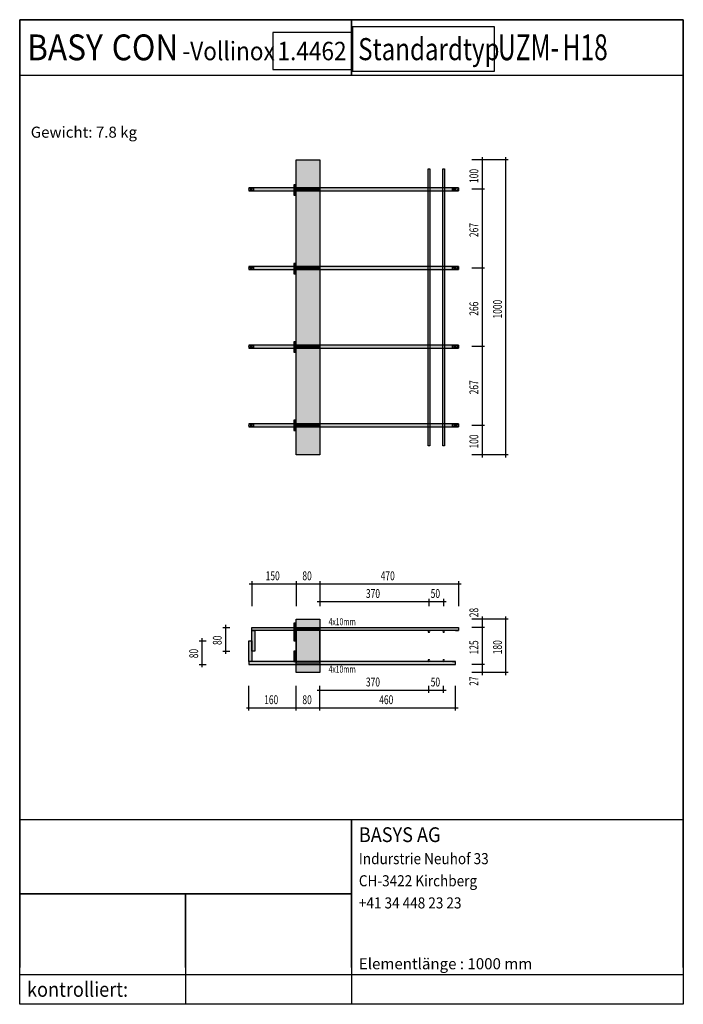
# Model space of a CAD drawing. Extents: x -2.4 to 8.3, y -6.2 to 1.1.
# Drawn here: x 3.1 to 3.3, y 0.1 to 0.3 of the extents above; entities that cross this region are included whole.
import ezdxf

# ---------------------------------------------------------------- set-up
doc = ezdxf.new("R2010")
doc.units = 0
doc.header["$LTSCALE"] = 0.001
doc.layers.get('0').update_dxf_attribs({"color": 1, "linetype": 'CONTINUOUS'})
doc.layers.add('LAYER_14', color=7, linetype='CONTINUOUS')
doc.layers.add('MST_1_1', color=7, linetype='CONTINUOUS')
doc.styles.add('ARIAL', font='txt')
doc.styles.add('CADWORK6', font='UNIVERS')
pattern_1 = [(45, (0, 0), (0.0007071, -0.0007071), [])]

# ---------------------------------------------------------------- blocks, each defined once
blk = doc.blocks.new('CDWK_D5113')
at = {"color": 7}
for p, q in [((0.00206, 0.004), (-0.00142, 0.004)), ((0.00134, 0.00472), (0.00134, -0.00472)), ((0.00206, -0.004), (-0.00142, -0.004))]:
    blk.add_line(p, q, dxfattribs=at)
at = {"layer": 'LAYER_14', "color": 7, "lineweight": 18, "style": 'CADWORK6', "width": 0.7}
blk.add_text('100', height=0.0024, rotation=90, dxfattribs=at).set_placement((0.00034, -0.00228))
blk = doc.blocks.new('CDWK_D5114')
at = {"color": 7}
for p, q in [((0.00206, 0.01068), (-0.00142, 0.01068)), ((0.00134, 0.0114), (0.00134, -0.0114)), ((0.00206, -0.01068), (-0.00142, -0.01068))]:
    blk.add_line(p, q, dxfattribs=at)
at = {"layer": 'LAYER_14', "color": 7, "lineweight": 18, "style": 'CADWORK6', "width": 0.7}
blk.add_text('267', height=0.0024, rotation=90, dxfattribs=at).set_placement((0.00034, -0.00228))
blk = doc.blocks.new('CDWK_D5115')
at = {"color": 7}
for p, q in [((0.00134, 0.01136), (0.00134, -0.01136)), ((0.00206, 0.01064), (-0.00142, 0.01064)), ((0.00206, -0.01064), (-0.00142, -0.01064))]:
    blk.add_line(p, q, dxfattribs=at)
at = {"layer": 'LAYER_14', "color": 7, "lineweight": 18, "style": 'CADWORK6', "width": 0.7}
blk.add_text('266', height=0.0024, rotation=90, dxfattribs=at).set_placement((0.00034, -0.00228))
blk = doc.blocks.new('CDWK_D5116')
at = {"color": 7}
for p, q in [((0.00206, 0.01068), (-0.00142, 0.01068)), ((0.00134, 0.0114), (0.00134, -0.0114)), ((0.00206, -0.01068), (-0.00142, -0.01068))]:
    blk.add_line(p, q, dxfattribs=at)
at = {"layer": 'LAYER_14', "color": 7, "lineweight": 18, "style": 'CADWORK6', "width": 0.7}
blk.add_text('267', height=0.0024, rotation=90, dxfattribs=at).set_placement((0.00034, -0.00228))
blk = doc.blocks.new('CDWK_D5117')
at = {"color": 7}
for p, q in [((0.00206, 0.004), (-0.00142, 0.004)), ((0.00134, 0.00472), (0.00134, -0.00472)), ((0.00206, -0.004), (-0.00142, -0.004))]:
    blk.add_line(p, q, dxfattribs=at)
at = {"layer": 'LAYER_14', "color": 7, "lineweight": 18, "style": 'CADWORK6', "width": 0.7}
blk.add_text('100', height=0.0024, rotation=90, dxfattribs=at).set_placement((0.00034, -0.00228))
blk = doc.blocks.new('CDWK_D5118')
at = {"color": 7}
for p, q in [((0.00424, 0.04072), (0.00424, -0.04072)), ((0.00496, 0.04), (-0.00496, 0.04)), ((0.00496, -0.04), (-0.00496, -0.04))]:
    blk.add_line(p, q, dxfattribs=at)
at = {"layer": 'LAYER_14', "color": 7, "lineweight": 18, "style": 'CADWORK6', "width": 0.7}
blk.add_text('1000', height=0.0024, rotation=90, dxfattribs=at).set_placement((0.00324, -0.00304))
blk = doc.blocks.new('CDWK_D5119')
at = {"color": 7}
for p, q in [((0.00134, 0.0004), (0.00134, -0.00328)), ((0.00206, -0.00032), (-0.00146, -0.00032)), ((0.00206, -0.00256), (-0.00146, -0.00256))]:
    blk.add_line(p, q, dxfattribs=at)
at = {"layer": 'LAYER_14', "color": 7, "lineweight": 18, "style": 'CADWORK6', "width": 0.7}
blk.add_text('28', height=0.0024, rotation=90, dxfattribs=at).set_placement((0.00034, 0.00024))
blk = doc.blocks.new('CDWK_D5120')
at = {"color": 7}
for p, q in [((0.00134, 0.00572), (0.00134, -0.00572)), ((0.00206, 0.005), (-0.00146, 0.005)), ((0.00206, -0.005), (-0.00146, -0.005))]:
    blk.add_line(p, q, dxfattribs=at)
at = {"layer": 'LAYER_14', "color": 7, "lineweight": 18, "style": 'CADWORK6', "width": 0.7}
blk.add_text('125', height=0.0024, rotation=90, dxfattribs=at).set_placement((0.00034, -0.00228))
blk = doc.blocks.new('CDWK_D5121')
at = {"color": 7}
for p, q in [((0.00134, 0.00326), (0.00134, -0.00034)), ((0.00206, 0.00254), (-0.00146, 0.00254)), ((0.00206, 0.00038), (-0.00146, 0.00038))]:
    blk.add_line(p, q, dxfattribs=at)
at = {"layer": 'LAYER_14', "color": 7, "lineweight": 18, "style": 'CADWORK6', "width": 0.7}
blk.add_text('27', height=0.0024, rotation=90, dxfattribs=at).set_placement((0.00034, -0.00326))
blk = doc.blocks.new('CDWK_D5122')
at = {"color": 7}
for p, q in [((0.00496, 0.0072), (-0.00496, 0.0072)), ((0.00424, 0.00792), (0.00424, -0.00792)), ((0.00496, -0.0072), (-0.00496, -0.0072))]:
    blk.add_line(p, q, dxfattribs=at)
at = {"layer": 'LAYER_14', "color": 7, "lineweight": 18, "style": 'CADWORK6', "width": 0.7}
blk.add_text('180', height=0.0024, rotation=90, dxfattribs=at).set_placement((0.00324, -0.00228))
blk = doc.blocks.new('CDWK_D5123')
at = {"color": 7}
for p, q in [((-0.01552, -0.0011), (0.01552, -0.0011)), ((-0.0148, -0.00038), (-0.0148, -0.0023)), ((0.0148, -0.00038), (0.0148, -0.0023))]:
    blk.add_line(p, q, dxfattribs=at)
at = {"layer": 'LAYER_14', "color": 7, "lineweight": 18, "style": 'CADWORK6', "width": 0.7}
blk.add_text('370', height=0.0024, dxfattribs=at).set_placement((-0.00228, -0.0001))
blk = doc.blocks.new('CDWK_D5124')
at = {"color": 7}
for p, q in [((-0.00272, -0.0011), (0.00272, -0.0011)), ((-0.002, -0.00038), (-0.002, -0.0023)), ((0.002, -0.00038), (0.002, -0.0023))]:
    blk.add_line(p, q, dxfattribs=at)
at = {"layer": 'LAYER_14', "color": 7, "lineweight": 18, "style": 'CADWORK6', "width": 0.7}
blk.add_text('50', height=0.0024, dxfattribs=at).set_placement((-0.00152, -0.0001))
blk = doc.blocks.new('CDWK_D5125')
at = {"color": 7}
for p, q in [((-0.00672, 0.0013), (0.00672, 0.0013)), ((-0.006, 0.00202), (-0.006, -0.0047)), ((0.006, 0.00202), (0.006, -0.0047))]:
    blk.add_line(p, q, dxfattribs=at)
at = {"layer": 'LAYER_14', "color": 7, "lineweight": 18, "style": 'CADWORK6', "width": 0.7}
blk.add_text('150', height=0.0024, dxfattribs=at).set_placement((-0.00228, 0.0023))
blk = doc.blocks.new('CDWK_D5126')
at = {"color": 7}
for p, q in [((-0.00392, 0.0013), (0.00392, 0.0013)), ((-0.0032, 0.00202), (-0.0032, -0.0047)), ((0.0032, 0.00202), (0.0032, -0.0047))]:
    blk.add_line(p, q, dxfattribs=at)
at = {"layer": 'LAYER_14', "color": 7, "lineweight": 18, "style": 'CADWORK6', "width": 0.7}
blk.add_text('80', height=0.0024, dxfattribs=at).set_placement((-0.00152, 0.0023))
blk = doc.blocks.new('CDWK_D5127')
at = {"color": 7}
for p, q in [((-0.01952, 0.0013), (0.01952, 0.0013)), ((-0.0188, 0.00202), (-0.0188, -0.0047)), ((0.0188, 0.00202), (0.0188, -0.0047))]:
    blk.add_line(p, q, dxfattribs=at)
at = {"layer": 'LAYER_14', "color": 7, "lineweight": 18, "style": 'CADWORK6', "width": 0.7}
blk.add_text('470', height=0.0024, dxfattribs=at).set_placement((-0.00228, 0.0023))
blk = doc.blocks.new('CDWK_D5128')
at = {"color": 7}
for p, q in [((-0.01552, -0.00134), (0.01552, -0.00134)), ((-0.0148, -0.00206), (-0.0148, -0.00014)), ((0.0148, -0.00206), (0.0148, -0.00014))]:
    blk.add_line(p, q, dxfattribs=at)
at = {"layer": 'LAYER_14', "color": 7, "lineweight": 18, "style": 'CADWORK6', "width": 0.7}
blk.add_text('370', height=0.0024, dxfattribs=at).set_placement((-0.00228, -0.00034))
blk = doc.blocks.new('CDWK_D5129')
at = {"color": 7}
for p, q in [((-0.00272, -0.00134), (0.00272, -0.00134)), ((-0.002, -0.00206), (-0.002, -0.00014)), ((0.002, -0.00206), (0.002, -0.00014))]:
    blk.add_line(p, q, dxfattribs=at)
at = {"layer": 'LAYER_14', "color": 7, "lineweight": 18, "style": 'CADWORK6', "width": 0.7}
blk.add_text('50', height=0.0024, dxfattribs=at).set_placement((-0.00152, -0.00034))
blk = doc.blocks.new('CDWK_D5130')
at = {"color": 7}
for p, q in [((-0.0064, -0.00336), (-0.0064, 0.00336)), ((0.0064, -0.00336), (0.0064, 0.00336)), ((-0.00712, -0.00264), (0.00712, -0.00264))]:
    blk.add_line(p, q, dxfattribs=at)
at = {"layer": 'LAYER_14', "color": 7, "lineweight": 18, "style": 'CADWORK6', "width": 0.7}
blk.add_text('160', height=0.0024, dxfattribs=at).set_placement((-0.00228, -0.00164))
blk = doc.blocks.new('CDWK_D5131')
at = {"color": 7}
for p, q in [((-0.0032, -0.00336), (-0.0032, 0.00336)), ((0.0032, -0.00336), (0.0032, 0.00336)), ((-0.00392, -0.00264), (0.00392, -0.00264))]:
    blk.add_line(p, q, dxfattribs=at)
at = {"layer": 'LAYER_14', "color": 7, "lineweight": 18, "style": 'CADWORK6', "width": 0.7}
blk.add_text('80', height=0.0024, dxfattribs=at).set_placement((-0.00152, -0.00164))
blk = doc.blocks.new('CDWK_D5132')
at = {"color": 7}
for p, q in [((-0.0184, -0.00336), (-0.0184, 0.00336)), ((0.0184, -0.00336), (0.0184, 0.00336)), ((-0.01912, -0.00264), (0.01912, -0.00264))]:
    blk.add_line(p, q, dxfattribs=at)
at = {"layer": 'LAYER_14', "color": 7, "lineweight": 18, "style": 'CADWORK6', "width": 0.7}
blk.add_text('460', height=0.0024, dxfattribs=at).set_placement((-0.00228, -0.00164))
blk = doc.blocks.new('CDWK_D5133')
at = {"color": 7}
for p, q in [((0.00038, 0.0032), (0.0023, 0.0032)), ((0.0011, 0.00392), (0.0011, -0.00392)), ((0.00038, -0.0032), (0.0023, -0.0032))]:
    blk.add_line(p, q, dxfattribs=at)
at = {"layer": 'LAYER_14', "color": 7, "lineweight": 18, "style": 'CADWORK6', "width": 0.7}
blk.add_text('80', height=0.0024, rotation=90, dxfattribs=at).set_placement((0.0001, -0.00152))
blk = doc.blocks.new('CDWK_D5134')
at = {"color": 7}
for p, q in [((0.00038, 0.0032), (0.0023, 0.0032)), ((0.0011, 0.00392), (0.0011, -0.00392)), ((0.00038, -0.0032), (0.0023, -0.0032))]:
    blk.add_line(p, q, dxfattribs=at)
at = {"layer": 'LAYER_14', "color": 7, "lineweight": 18, "style": 'CADWORK6', "width": 0.7}
blk.add_text('80', height=0.0024, rotation=90, dxfattribs=at).set_placement((0.0001, -0.00152))

msp = doc.modelspace()

# ---------------------------------------------------------------- hatches: boundary and pattern name
at = {"layer": 'LAYER_14'}
for color, points in [(40, [(3.21612, 0.30245), (3.22252, 0.30245), (3.22252, 0.22245), (3.21612, 0.22245)]), (4, [(3.25188, 0.30005), (3.25236, 0.30005), (3.25236, 0.22485), (3.25188, 0.22485)]), (4, [(3.25588, 0.30005), (3.25636, 0.30005), (3.25636, 0.22485), (3.25588, 0.22485)]), (4, [(3.20332, 0.29485), (3.20332, 0.29405), (3.25932, 0.29405), (3.25932, 0.29485)]), (4, [(3.20332, 0.29485), (3.20332, 0.29405), (3.25932, 0.29405), (3.25932, 0.29485)]), (4, [(3.20412, 0.29485), (3.20412, 0.29405), (3.26012, 0.29405), (3.26012, 0.29485)]), (4, [(3.20412, 0.29485), (3.20412, 0.29405), (3.26012, 0.29405), (3.26012, 0.29485)]), (106, [(3.21612, 0.29571), (3.21548, 0.29571), (3.21548, 0.29291), (3.21612, 0.29291)]), (4, [(3.21612, 0.29457), (3.22252, 0.29457), (3.22252, 0.29433), (3.21612, 0.29433)]), (4, [(3.20332, 0.27349), (3.20332, 0.27269), (3.25932, 0.27269), (3.25932, 0.27349)]), (4, [(3.20412, 0.27349), (3.20412, 0.27269), (3.26012, 0.27269), (3.26012, 0.27349)]), (106, [(3.21612, 0.27437), (3.21548, 0.27437), (3.21548, 0.27157), (3.21612, 0.27157)]), (4, [(3.21612, 0.27321), (3.22252, 0.27321), (3.22252, 0.27297), (3.21612, 0.27297)]), (4, [(3.20332, 0.25221), (3.20332, 0.25141), (3.25932, 0.25141), (3.25932, 0.25221)]), (4, [(3.20412, 0.25221), (3.20412, 0.25141), (3.26012, 0.25141), (3.26012, 0.25221)]), (106, [(3.21612, 0.25307), (3.21548, 0.25307), (3.21548, 0.25027), (3.21612, 0.25027)]), (4, [(3.21612, 0.25193), (3.22252, 0.25193), (3.22252, 0.25169), (3.21612, 0.25169)]), (4, [(3.20332, 0.23085), (3.20332, 0.23005), (3.25932, 0.23005), (3.25932, 0.23085)]), (4, [(3.20412, 0.23085), (3.20412, 0.23005), (3.26012, 0.23005), (3.26012, 0.23085)]), (106, [(3.21612, 0.23185), (3.21548, 0.23185), (3.21548, 0.22905), (3.21612, 0.22905)]), (4, [(3.21612, 0.23057), (3.22252, 0.23057), (3.22252, 0.23033), (3.21612, 0.23033)]), (3, [(3.21612, 0.17681), (3.21548, 0.17681), (3.21548, 0.17401), (3.21612, 0.17401)]), (40, [(3.21612, 0.17785), (3.22252, 0.17785), (3.22252, 0.16345), (3.21612, 0.16345)]), (4, [(3.20412, 0.17561), (3.26012, 0.17561), (3.26012, 0.17481), (3.20412, 0.17481)]), (4, [(3.20412, 0.17481), (3.20492, 0.17481), (3.20492, 0.16921), (3.20412, 0.16921)]), (3, [(3.21612, 0.17481), (3.21548, 0.17481), (3.21548, 0.17201), (3.21612, 0.17201)]), (4, [(3.22252, 0.17521), (3.21612, 0.17521), (3.21612, 0.16601), (3.22252, 0.16601)]), (4, [(3.20332, 0.16641), (3.20332, 0.17201), (3.20412, 0.17201), (3.20412, 0.16641)]), (3, [(3.21612, 0.16921), (3.21548, 0.16921), (3.21548, 0.16641), (3.21612, 0.16641)]), (3, [(3.21612, 0.16921), (3.21548, 0.16921), (3.21548, 0.16641), (3.21612, 0.16641)]), (4, [(3.20332, 0.16641), (3.20332, 0.16561), (3.25932, 0.16561), (3.25932, 0.16641)])]:
    msp.add_hatch(color=color, dxfattribs=at).paths.add_polyline_path(points)
h = msp.add_hatch(dxfattribs=at)
h.set_pattern_fill('ANSI31', color=4, scale=0.00031496, style=0, pattern_type=2)
h.set_pattern_definition(pattern_1)
h.paths.add_polyline_path([(3.25852, 0.29485), (3.25932, 0.29485), (3.25932, 0.29405), (3.25852, 0.29405)])
h = msp.add_hatch(dxfattribs=at)
h.set_pattern_fill('ANSI31', color=4, scale=0.00031496, style=0, pattern_type=2)
h.set_pattern_definition(pattern_1)
h.paths.add_polyline_path([(3.25932, 0.29485), (3.26012, 0.29485), (3.26012, 0.29405), (3.25932, 0.29405)])
h = msp.add_hatch(dxfattribs=at)
h.set_pattern_fill('ANSI31', color=4, scale=0.00031496, style=0, pattern_type=2)
h.set_pattern_definition(pattern_1)
h.paths.add_polyline_path([(3.25852, 0.27349), (3.25932, 0.27349), (3.25932, 0.27269), (3.25852, 0.27269)])
h = msp.add_hatch(dxfattribs=at)
h.set_pattern_fill('ANSI31', color=4, scale=0.00031496, style=0, pattern_type=2)
h.set_pattern_definition(pattern_1)
h.paths.add_polyline_path([(3.25932, 0.27349), (3.26012, 0.27349), (3.26012, 0.27269), (3.25932, 0.27269)])
h = msp.add_hatch(dxfattribs=at)
h.set_pattern_fill('ANSI31', color=4, scale=0.00031496, style=0, pattern_type=2)
h.set_pattern_definition(pattern_1)
h.paths.add_polyline_path([(3.25852, 0.25221), (3.25932, 0.25221), (3.25932, 0.25141), (3.25852, 0.25141)])
h = msp.add_hatch(dxfattribs=at)
h.set_pattern_fill('ANSI31', color=4, scale=0.00031496, style=0, pattern_type=2)
h.set_pattern_definition(pattern_1)
h.paths.add_polyline_path([(3.25932, 0.25221), (3.26012, 0.25221), (3.26012, 0.25141), (3.25932, 0.25141)])
h = msp.add_hatch(dxfattribs=at)
h.set_pattern_fill('ANSI31', color=4, scale=0.00031496, style=0, pattern_type=2)
h.set_pattern_definition(pattern_1)
h.paths.add_polyline_path([(3.25852, 0.23085), (3.25932, 0.23085), (3.25932, 0.23005), (3.25852, 0.23005)])
h = msp.add_hatch(dxfattribs=at)
h.set_pattern_fill('ANSI31', color=4, scale=0.00031496, style=0, pattern_type=2)
h.set_pattern_definition(pattern_1)
h.paths.add_polyline_path([(3.25932, 0.23085), (3.26012, 0.23085), (3.26012, 0.23005), (3.25932, 0.23005)])

# ---------------------------------------------------------------- linework, layer by layer
at = {"layer": 'LAYER_14', "color": 4, "linetype": 'CONTINUOUS'}
for p, q in [((3.14112, 0.32545), (3.32112, 0.32545)), ((3.25892, 0.29485, -0.01224), (3.25892, 0.29405, -0.01224)), ((3.25892, 0.27349, -0.01224), (3.25892, 0.27269, -0.01224)), ((3.25892, 0.25221, -0.01224), (3.25892, 0.25141, -0.01224)), ((3.25892, 0.23085, -0.01224), (3.25892, 0.23005, -0.01224))]:
    msp.add_line(p, q, dxfattribs=at)
for points in [[(3.14112, 0.34045), (3.32112, 0.34045), (3.32112, 0.07345), (3.14112, 0.07345), (3.14112, 0.34045)], [(3.20412, 0.17561), (3.26012, 0.17561), (3.26012, 0.17481), (3.20412, 0.17481), (3.20412, 0.17561)], [(3.20412, 0.17481), (3.20492, 0.17481), (3.20492, 0.16921), (3.20412, 0.16921), (3.20412, 0.17481)], [(3.22252, 0.17521), (3.21612, 0.17521), (3.21612, 0.16601), (3.22252, 0.16601), (3.22252, 0.17521)], [(3.25932, 0.17481), (3.26012, 0.17481), (3.26012, 0.17481), (3.25932, 0.17481), (3.25932, 0.17481)], [(3.20332, 0.16641), (3.20332, 0.17201), (3.20412, 0.17201), (3.20412, 0.16641), (3.20332, 0.16641)], [(3.20332, 0.16641), (3.20332, 0.16561), (3.25932, 0.16561), (3.25932, 0.16641), (3.20332, 0.16641)], [(3.25852, 0.16641), (3.25852, 0.16641), (3.25932, 0.16641), (3.25932, 0.16641), (3.25852, 0.16641)]]:
    msp.add_lwpolyline(points, dxfattribs=at)
at = {"layer": 'LAYER_14', "color": 40, "linetype": 'CONTINUOUS'}
for points in [[(3.21612, 0.30245), (3.22252, 0.30245), (3.22252, 0.22245), (3.21612, 0.22245), (3.21612, 0.30245)], [(3.21612, 0.17785), (3.22252, 0.17785), (3.22252, 0.16345), (3.21612, 0.16345), (3.21612, 0.17785)]]:
    msp.add_lwpolyline(points, dxfattribs=at)
at = {"layer": 'LAYER_14', "color": 7, "linetype": 'CONTINUOUS'}
for points in [[(3.21612, 0.30245), (3.22252, 0.30245), (3.22252, 0.22245), (3.21612, 0.22245), (3.21612, 0.30245)], [(3.21612, 0.17785), (3.22252, 0.17785), (3.22252, 0.16345), (3.21612, 0.16345), (3.21612, 0.17785)]]:
    msp.add_lwpolyline(points, dxfattribs=at)
at = {"layer": 'LAYER_14', "color": 4, "linetype": 'CONTINUOUS'}
for points, elevation in [([(3.20372, 0.29485), (3.20372, 0.29405, -1), (3.20372, 0.29485)], -0.00664), ([(3.20452, 0.29485), (3.20452, 0.29405, -1), (3.20452, 0.29485)], -0.00224), ([(3.25972, 0.29485, -1), (3.25972, 0.29405, -1), (3.25972, 0.29485)], -0.00224), ([(3.20372, 0.27349), (3.20372, 0.27269, -1), (3.20372, 0.27349)], -0.00664), ([(3.20452, 0.27349), (3.20452, 0.27269, -1), (3.20452, 0.27349)], -0.00224), ([(3.25972, 0.27349, -1), (3.25972, 0.27269, -1), (3.25972, 0.27349)], -0.00224), ([(3.20372, 0.25221), (3.20372, 0.25141, -1), (3.20372, 0.25221)], -0.00664), ([(3.20452, 0.25221), (3.20452, 0.25141, -1), (3.20452, 0.25221)], -0.00224), ([(3.25972, 0.25221, -1), (3.25972, 0.25141, -1), (3.25972, 0.25221)], -0.00224), ([(3.20372, 0.23085), (3.20372, 0.23005, -1), (3.20372, 0.23085)], -0.00664), ([(3.20452, 0.23085), (3.20452, 0.23005, -1), (3.20452, 0.23085)], -0.00224), ([(3.25972, 0.23085, -1), (3.25972, 0.23005, -1), (3.25972, 0.23085)], -0.00224)]:
    msp.add_lwpolyline(points, format="xyb", dxfattribs=dict(at, elevation=elevation))
at = {"layer": 'LAYER_14', "color": 106, "linetype": 'CONTINUOUS'}
for points in [[(3.21612, 0.29571), (3.21548, 0.29571), (3.21548, 0.29291), (3.21612, 0.29291), (3.21612, 0.29571)], [(3.21612, 0.27437), (3.21548, 0.27437), (3.21548, 0.27157), (3.21612, 0.27157), (3.21612, 0.27437)], [(3.21612, 0.25307), (3.21548, 0.25307), (3.21548, 0.25027), (3.21612, 0.25027), (3.21612, 0.25307)], [(3.21612, 0.23185), (3.21548, 0.23185), (3.21548, 0.22905), (3.21612, 0.22905), (3.21612, 0.23185)]]:
    msp.add_lwpolyline(points, dxfattribs=at)
at = {"layer": 'LAYER_14', "color": 3, "linetype": 'CONTINUOUS'}
for points in [[(3.21612, 0.17681), (3.21548, 0.17681), (3.21548, 0.17401), (3.21612, 0.17401), (3.21612, 0.17681)], [(3.21612, 0.17481), (3.21548, 0.17481), (3.21548, 0.17201), (3.21612, 0.17201), (3.21612, 0.17481)], [(3.21612, 0.16921), (3.21548, 0.16921), (3.21548, 0.16641), (3.21612, 0.16641), (3.21612, 0.16921)], [(3.21612, 0.16921), (3.21548, 0.16921), (3.21548, 0.16641), (3.21612, 0.16641), (3.21612, 0.16921)]]:
    msp.add_lwpolyline(points, dxfattribs=at)
at = {"layer": 'LAYER_14', "color": 4, "linetype": 'CONTINUOUS'}
for points in [[(3.25188, 0.17457, 1), (3.25236, 0.17457, 1), (3.25188, 0.17457)], [(3.25588, 0.17457, 1), (3.25636, 0.17457, 1), (3.25588, 0.17457)], [(3.25188, 0.16665, 1), (3.25236, 0.16665, 1), (3.25188, 0.16665)], [(3.25588, 0.16665, 1), (3.25636, 0.16665, 1), (3.25588, 0.16665)]]:
    msp.add_lwpolyline(points, format="xyb", dxfattribs=at)
for points in [[(3.25188, 0.30005, -0.00328), (3.25236, 0.30005, -0.00328), (3.25236, 0.22485, -0.00328), (3.25188, 0.22485, -0.00328)], [(3.25588, 0.30005, -0.00328), (3.25636, 0.30005, -0.00328), (3.25636, 0.22485, -0.00328), (3.25588, 0.22485, -0.00328)], [(3.20332, 0.29485, -0.01184), (3.20332, 0.29405, -0.01184), (3.25932, 0.29405, -0.01184), (3.25932, 0.29485, -0.01184)], [(3.20332, 0.29485, -0.01184), (3.20332, 0.29405, -0.01184), (3.25932, 0.29405, -0.01184), (3.25932, 0.29485, -0.01184)], [(3.20412, 0.29485, -0.00264), (3.20412, 0.29405, -0.00264), (3.26012, 0.29405, -0.00264), (3.26012, 0.29485, -0.00264)], [(3.20412, 0.29485, -0.00264), (3.20412, 0.29405, -0.00264), (3.26012, 0.29405, -0.00264), (3.26012, 0.29485, -0.00264)], [(3.21612, 0.29457, -0.00264), (3.22252, 0.29457, -0.00264), (3.22252, 0.29433, -0.00264), (3.21612, 0.29433, -0.00264)], [(3.25852, 0.29485, -0.01184), (3.25932, 0.29485, -0.01184), (3.25932, 0.29405, -0.01184), (3.25852, 0.29405, -0.01184)], [(3.25932, 0.29485, -0.00264), (3.26012, 0.29485, -0.00264), (3.26012, 0.29405, -0.00264), (3.25932, 0.29405, -0.00264)], [(3.20332, 0.27349, -0.01184), (3.20332, 0.27269, -0.01184), (3.25932, 0.27269, -0.01184), (3.25932, 0.27349, -0.01184)], [(3.20412, 0.27349, -0.00264), (3.20412, 0.27269, -0.00264), (3.26012, 0.27269, -0.00264), (3.26012, 0.27349, -0.00264)], [(3.21612, 0.27321, -0.00264), (3.22252, 0.27321, -0.00264), (3.22252, 0.27297, -0.00264), (3.21612, 0.27297, -0.00264)], [(3.25852, 0.27349, -0.01184), (3.25932, 0.27349, -0.01184), (3.25932, 0.27269, -0.01184), (3.25852, 0.27269, -0.01184)], [(3.25932, 0.27349, -0.00264), (3.26012, 0.27349, -0.00264), (3.26012, 0.27269, -0.00264), (3.25932, 0.27269, -0.00264)], [(3.20332, 0.25221, -0.01184), (3.20332, 0.25141, -0.01184), (3.25932, 0.25141, -0.01184), (3.25932, 0.25221, -0.01184)], [(3.20412, 0.25221, -0.00264), (3.20412, 0.25141, -0.00264), (3.26012, 0.25141, -0.00264), (3.26012, 0.25221, -0.00264)], [(3.21612, 0.25193, -0.00264), (3.22252, 0.25193, -0.00264), (3.22252, 0.25169, -0.00264), (3.21612, 0.25169, -0.00264)], [(3.25852, 0.25221, -0.01184), (3.25932, 0.25221, -0.01184), (3.25932, 0.25141, -0.01184), (3.25852, 0.25141, -0.01184)], [(3.25932, 0.25221, -0.00264), (3.26012, 0.25221, -0.00264), (3.26012, 0.25141, -0.00264), (3.25932, 0.25141, -0.00264)], [(3.20332, 0.23085, -0.01184), (3.20332, 0.23005, -0.01184), (3.25932, 0.23005, -0.01184), (3.25932, 0.23085, -0.01184)], [(3.20412, 0.23085, -0.00264), (3.20412, 0.23005, -0.00264), (3.26012, 0.23005, -0.00264), (3.26012, 0.23085, -0.00264)], [(3.21612, 0.23057, -0.00264), (3.22252, 0.23057, -0.00264), (3.22252, 0.23033, -0.00264), (3.21612, 0.23033, -0.00264)], [(3.25852, 0.23085, -0.01184), (3.25932, 0.23085, -0.01184), (3.25932, 0.23005, -0.01184), (3.25852, 0.23005, -0.01184)], [(3.25932, 0.23085, -0.00264), (3.26012, 0.23085, -0.00264), (3.26012, 0.23005, -0.00264), (3.25932, 0.23005, -0.00264)]]:
    msp.add_3dface(points, dxfattribs=at)
at = {"layer": 'MST_1_1', "color": 7, "linetype": 'CONTINUOUS'}
for p, q in [((3.32112, 0.08345), (3.32112, 0.34045)), ((3.23112, 0.33695), (3.20979, 0.33695)), ((3.20979, 0.33695), (3.20979, 0.32695)), ((3.23112, 0.32695), (3.23112, 0.33695)), ((3.26987, 0.33847), (3.23143, 0.33847)), ((3.23143, 0.33847), (3.23143, 0.32647)), ((3.26987, 0.32647), (3.26987, 0.33847)), ((3.20979, 0.32695), (3.23112, 0.32695)), ((3.23143, 0.32647), (3.26987, 0.32647)), ((3.14112, 0.32545), (3.14112, 0.12345)), ((3.32112, 0.12345), (3.32112, 0.32545)), ((3.32112, 0.32545), (3.32112, 0.12345)), ((3.23112, 0.12345), (3.23112, 0.08345)), ((3.32112, 0.12345), (3.23112, 0.12345)), ((3.32112, 0.08345), (3.32112, 0.12345)), ((3.14112, 0.10345), (3.14112, 0.08345)), ((3.18612, 0.10345), (3.14112, 0.10345)), ((3.18612, 0.08345), (3.18612, 0.10345)), ((3.18612, 0.10345), (3.18612, 0.08345)), ((3.23112, 0.10345), (3.18612, 0.10345)), ((3.23112, 0.08345), (3.23112, 0.10345)), ((3.18612, 0.08345), (3.18612, 0.08145)), ((3.23112, 0.08345), (3.23112, 0.08145)), ((3.32112, 0.08145), (3.14112, 0.08145)), ((3.18612, 0.08145), (3.18612, 0.07345)), ((3.23112, 0.08145), (3.23112, 0.07345))]:
    msp.add_line(p, q, dxfattribs=at)
for points in [[(3.14112, 0.32545), (3.23112, 0.32545), (3.23112, 0.34045), (3.14112, 0.34045), (3.14112, 0.32545)], [(3.23112, 0.32545), (3.32112, 0.32545), (3.32112, 0.34045), (3.23112, 0.34045), (3.23112, 0.32545)], [(3.14112, 0.10345), (3.23112, 0.10345), (3.23112, 0.12345), (3.14112, 0.12345), (3.14112, 0.10345)], [(3.32112, 0.08345), (3.32112, 0.07345), (3.14112, 0.07345), (3.14112, 0.08345)]]:
    msp.add_lwpolyline(points, dxfattribs=at)

# ---------------------------------------------------------------- block references
at = {"layer": 'LAYER_14', "color": 0, "linetype": 'CONTINUOUS'}
for name, p in [('CDWK_D5113', (3.26518, 0.29845)), ('CDWK_D5118', (3.26868, 0.26245)), ('CDWK_D5114', (3.26518, 0.28377)), ('CDWK_D5115', (3.26518, 0.26245)), ('CDWK_D5116', (3.26518, 0.24113)), ('CDWK_D5117', (3.26518, 0.22645)), ('CDWK_D5125', (3.21012, 0.18615)), ('CDWK_D5126', (3.21932, 0.18615)), ('CDWK_D5127', (3.24132, 0.18615)), ('CDWK_D5123', (3.23732, 0.18375)), ('CDWK_D5124', (3.25412, 0.18375)), ('CDWK_D5119', (3.26518, 0.17817)), ('CDWK_D5133', (3.19582, 0.17241)), ('CDWK_D5120', (3.26518, 0.17061)), ('CDWK_D5122', (3.26868, 0.17065)), ('CDWK_D5134', (3.18942, 0.16881)), ('CDWK_D5121', (3.26518, 0.16307)), ('CDWK_D5128', (3.23732, 0.15999)), ('CDWK_D5129', (3.25412, 0.15999)), ('CDWK_D5130', (3.20972, 0.15649)), ('CDWK_D5131', (3.21932, 0.15649)), ('CDWK_D5132', (3.24092, 0.15649))]:
    msp.add_blockref(name, p, dxfattribs=at)

# ---------------------------------------------------------------- texts
at = {"layer": 'LAYER_14', "color": 7, "lineweight": 18, "style": 'CADWORK6'}
for s, p in [('Gewicht: 7.8 kg', (3.14412, 0.30845)), ('Elementlänge : 1000 mm', (3.23312, 0.08295))]:
    msp.add_text(s, height=0.003, dxfattribs=at).set_placement(p)
at = {"layer": 'LAYER_14', "color": 7, "lineweight": 18, "style": 'CADWORK6', "width": 0.7}
for p in [(3.22492, 0.17625), (3.22492, 0.16337)]:
    msp.add_text('4x10mm', height=0.00192, dxfattribs=at).set_placement(p)
at = {"layer": 'MST_1_1', "color": 7, "lineweight": 18, "style": 'ARIAL'}
for s, height, width, p in [('BASY', 0.007, 0.9, (3.14312, 0.32945)), ('UZM-', 0.007, 0.7, (3.27084, 0.32947)), ('H18', 0.007, 0.7, (3.28835, 0.32947)), ('-Vollinox', 0.005, 0.9, (3.18524, 0.32945)), ('1.4462', 0.005, 0.9, (3.21104, 0.32945)), ('Standardtyp', 0.006, 0.8, (3.23293, 0.32947)), ('BASYS AG', 0.004, 0.9, (3.23312, 0.11745)), ('Indurstrie Neuhof 33', 0.003, 0.9, (3.23312, 0.11145)), ('CH-3422 Kirchberg', 0.003, 0.9, (3.23312, 0.10545)), ('+41 34 448 23 23', 0.003, 0.9, (3.23312, 0.09945)), ('kontrolliert:', 0.004, 0.9, (3.14312, 0.07549))]:
    msp.add_text(s, height=height, dxfattribs=dict(at, width=width)).set_placement(p)
at = {"layer": 'MST_1_1', "color": 9, "lineweight": 18, "style": 'ARIAL', "width": 0.9}
msp.add_text('CON', height=0.007, dxfattribs=at).set_placement((3.16608, 0.32945))

doc.saveas('drawing.dxf')
